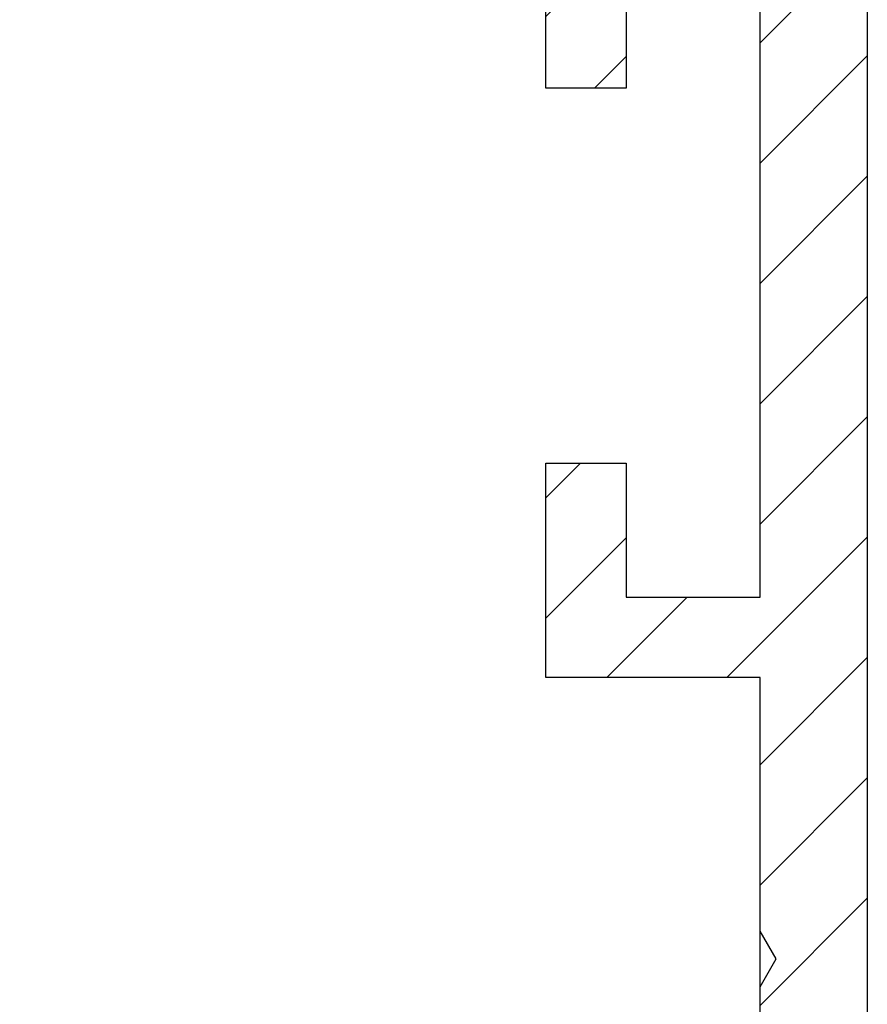
# Model space of a CAD drawing. Units: millimetres. Extents: x -3217 to 5220, y -3039 to 2395.
# Drawn here: x 5126 to 5142, y 2173 to 2192 of the extents above; entities that cross this region are included whole.
import ezdxf

# ---------------------------------------------------------------- set-up
doc = ezdxf.new("R2010")
doc.units = ezdxf.units.MM
for name, color, linetype in [('dimension-Bemassung', 5, 'Continuous'), ('hatching-Schraffur', 5, 'Continuous'), ('outline-Körperkante', 7, 'Continuous')]:
    doc.layers.add(name, color=color, linetype=linetype)

# ---------------------------------------------------------------- blocks, each defined once
blk = doc.blocks.new('Verschalung WinDrive2201')
at = {"layer": 'hatching-Schraffur'}
h = blk.add_hatch(dxfattribs=at)
h.set_pattern_fill('ANSI31', color=256, scale=0.5, style=0)
h.set_pattern_definition([(45, (-116.6368, -261.4505), (-1.122532, 1.122532), [])])
h.paths.add_polyline_path([(-2, -98), (-9.791, -98), (-18.452, -93), (-23, -93), (-23, -95.5), (-22.202, -95.5), (-21.509, -94.3), (-20.643, -94.8), (-20.355, -94.3), (-19.489, -94.8), (-19.2, -94.3), (-12.791, -98), (-44.25, -98, -1), (-45.75, -98), (-48.25, -98, -1), (-49.75, -98), (-52.25, -98, -1), (-53.75, -98), (-56.25, -98, -1), (-57.75, -98), (-60.25, -98, -1), (-61.75, -98), (-65, -98), (-65, -100), (0, -100), (0, -74.1), (-4, -73.25), (-4, -70.75), (0, -69.9), (0, -8.25), (-2, -8.25), (-2, -14.25), (-4.5, -14.25), (-4.5, -11.75), (-6, -11.75), (-6, -15.75), (-2, -15.75), (-2, -20.48), (-1.7, -21), (-2, -21.52), (-2, -68.28), (-6, -69.13), (-6, -74.87), (-2, -75.72)])
h.paths.add_polyline_path([(-2, -2.25), (-2, -8.25), (0, -8.25), (0, 0), (-82, 0), (-82, -1), (-69, -1), (-68, -2), (-63.75, -2, 1), (-62.25, -2), (-19.75, -2, 1), (-18.25, -2), (-6, -2), (-6, -4.75), (-4.5, -4.75), (-4.5, -2.25)])
for points in [[(-2, -21.52), (-1.7, -21), (-2, -20.48), (-2, -15.75), (-6, -15.75), (-6, -11.75), (-4.5, -11.75), (-4.5, -14.25), (-2, -14.25), (-2, -2.25)], [(-4.5, -2.25), (-4.5, -4.75), (-6, -4.75), (-6, -2)], [(0, 0), (0, -69.9), (-4, -70.75), (-4, -73.25), (0, -74.1), (0, -100), (-65, -100)], [(-2, -68.28), (-2, -15.75)]]:
    blk.add_lwpolyline(points)
at = {"layer": 'outline-Körperkante'}
blk.add_line((-4.5, -11.75), (-4.5, -11.75), dxfattribs=at)
blk = doc.blocks.new('SR_WD2201_Antriebsquerschnitt_kpldwg')
at = {"layer": 'outline-Körperkante'}
blk.add_blockref('Verschalung WinDrive2201', (141.994, 100), dxfattribs=at)
blk = doc.blocks.new('SR_WD2201_MF_LR12_Sturz')
at = {"layer": 'dimension-Bemassung'}
blk.add_blockref('SR_WD2201_Antriebsquerschnitt_kpldwg', (0, 0), dxfattribs=at)
blk = doc.blocks.new('SR_WD2201_MF_LR12_Sturz_kpl')
at = {"layer": 'dimension-Bemassung'}
blk.add_blockref('SR_WD2201_MF_LR12_Sturz', (0, 0), dxfattribs=at)

msp = doc.modelspace()

# ---------------------------------------------------------------- block references
msp.add_blockref('SR_WD2201_MF_LR12_Sturz_kpl', (5000, 2095))

doc.saveas('drawing.dxf')
